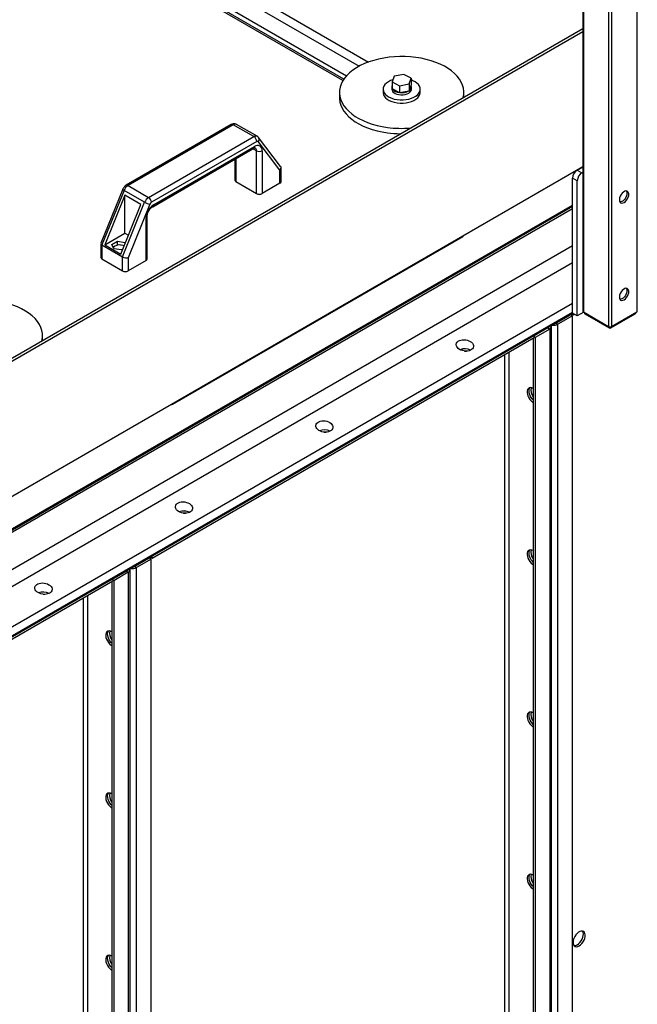
# Model space of a CAD drawing. Units: millimetres. Extents: x -10107 to 15514, y -11127 to 15150.
# Drawn here: x 5811 to 6277, y 11881 to 12625 of the extents above; entities that cross this region are included whole.
import ezdxf

# ---------------------------------------------------------------- set-up
doc = ezdxf.new("R2010")
doc.units = ezdxf.units.MM

msp = doc.modelspace()

# ---------------------------------------------------------------- linework, layer by layer
at = {"color": 7, "linetype": 'Continuous', "lineweight": 25}
for p, q in [((6276.64, 13406.95), (6276.64, 12404.24)), ((6257.55, 13395.93), (6257.55, 12393.22)), ((6255.43, 13003.48), (6255.43, 12393.22)), ((6235.9, 12992.21), (6235.9, 12404.85)), ((6236.34, 12992.46), (6236.34, 12404.24)), ((5831.62, 12732.92), (6074.1, 12592.94)), ((5808.02, 12726.63), (6057.53, 12582.59)), ((5828.05, 12727.8), (6067.07, 12589.82)), ((6054.79, 12578.94), (5813.47, 12718.26)), ((6055.49, 12580.03), (5814.75, 12719)), ((5626.54, 12266.55), (6235.9, 12618.33)), ((5626.54, 12264.11), (6235.9, 12615.88)), ((6093.57, 12582.19), (6092.02, 12577.95)), ((6100.7, 12583.54), (6093.57, 12582.19)), ((6106.29, 12580.65), (6100.7, 12583.54)), ((6104.75, 12576.41), (6106.29, 12580.65)), ((6106.29, 12580.65), (6106.29, 12575.42)), ((6091.76, 12574.07), (6091.76, 12572.44)), ((6092.02, 12577.95), (6092.02, 12572.72)), ((6092.02, 12577.95), (6097.62, 12575.06)), ((6097.62, 12575.06), (6104.75, 12576.41)), ((6097.62, 12575.06), (6097.62, 12569.83)), ((6104.75, 12576.41), (6104.75, 12571.18)), ((6104.79, 12571.3), (6106.24, 12575.3)), ((6106.24, 12575.3), (6106.29, 12575.42)), ((6106.56, 12572.44), (6106.56, 12574.07)), ((6052.16, 12569.99), (6052.16, 12565.91)), ((6085.16, 12572.44), (6085.16, 12569.99)), ((6092.02, 12572.72), (6092.19, 12572.64)), ((6092.19, 12572.64), (6097.45, 12569.91)), ((6097.45, 12569.91), (6097.62, 12569.83)), ((6097.62, 12569.83), (6097.82, 12569.87)), ((6097.82, 12569.87), (6104.54, 12571.14)), ((6104.54, 12571.14), (6104.75, 12571.18)), ((6104.75, 12571.18), (6104.79, 12571.3)), ((6113.16, 12569.99), (6113.16, 12572.44)), ((6146.16, 12566.52), (6146.16, 12569.99)), ((5970.51, 12545.73), (5891.05, 12499.85)), ((5972.01, 12545.58), (5892.55, 12499.7)), ((5987.57, 12536.6), (5972.01, 12545.58)), ((5990.07, 12536.85), (5974.51, 12545.83)), ((5908.1, 12490.72), (5987.57, 12536.6)), ((6007.79, 12513.99), (5991.17, 12535.88)), ((5989.69, 12532.93), (5910.22, 12487.05)), ((5911.77, 12485.09), (5988.14, 12529.17)), ((6007.23, 12511.34), (5990.9, 12532.84)), ((5911.15, 12483.71), (5987.52, 12527.8)), ((5989.55, 12525.91), (5986.9, 12527.44)), ((5989.55, 12493.65), (5989.55, 12525.91)), ((5993.8, 12525.91), (5993.8, 12493.65)), ((6235.9, 12513.81), (5626.54, 12162.04)), ((5973.12, 12519.49), (5973.12, 12503.86)), ((5974, 12519.99), (5974, 12502.63)), ((6231.74, 12511.41), (6235.9, 12513.81)), ((6007.23, 12501.41), (6007.23, 12511.34)), ((6008.11, 12502.63), (6008.11, 12513.05)), ((6231.74, 12511.41), (6235.27, 12509.37)), ((6235.27, 12509.37), (6235.9, 12509.73)), ((5892.55, 12499.7), (5908.1, 12490.72)), ((5974, 12502.63), (5989.55, 12493.65)), ((6007.23, 12501.41), (5993.8, 12493.65)), ((6231.74, 12503.25), (6228.2, 12505.29)), ((6228.2, 12403.22), (6228.2, 12505.29)), ((6231.74, 12401.18), (6231.74, 12503.25)), ((5888.56, 12496.9), (5872.04, 12456.09)), ((5889.53, 12496.01), (5872.88, 12454.88)), ((5890.21, 12492.3), (5875.08, 12454.92)), ((5905.08, 12487.02), (5889.53, 12496.01)), ((5902.23, 12485.36), (5890.21, 12492.3)), ((5890.21, 12463.65), (5890.21, 12492.3)), ((5626.54, 12137.54), (6228.2, 12484.87)), ((5626.54, 12136.66), (6228.2, 12484)), ((5887.1, 12447.98), (5902.23, 12485.36)), ((5888.44, 12445.9), (5905.08, 12487.02)), ((5909.02, 12485.57), (5892.68, 12445.21)), ((5626.54, 12135.14), (6228.2, 12482.47)), ((5907, 12444.26), (5907, 12476.51)), ((5906.12, 12443.04), (5906.12, 12475.29)), ((5875.08, 12454.92), (5890.21, 12463.65)), ((5890.21, 12463.65), (5892.83, 12462.14)), ((5626.54, 12106.96), (6228.2, 12454.3)), ((5872, 12455.9), (5872, 12445.49)), ((5872.88, 12454.88), (5888.44, 12445.9)), ((5872.88, 12454.88), (5872.88, 12444.26)), ((5875.08, 12454.92), (5887.1, 12447.98)), ((5880.4, 12455.25), (5884.6, 12457.68)), ((5881.94, 12451.94), (5880.4, 12455.25)), ((5884.65, 12454.77), (5882.61, 12453.96)), ((5884.6, 12457.68), (5890.35, 12456.79)), ((5884.6, 12454.75), (5884.6, 12457.68)), ((5889.59, 12454.14), (5887.43, 12454.7)), ((5890.35, 12456.79), (5890.52, 12456.42)), ((5890.35, 12456), (5890.35, 12456.79)), ((5926.03, 12334.67), (6145.23, 12461.21)), ((5887.68, 12451.05), (5881.94, 12451.94)), ((5888.55, 12451.55), (5887.68, 12451.05)), ((5626.54, 12094.12), (6228.2, 12441.45)), ((5872.88, 12444.26), (5888.44, 12435.28)), ((5888.44, 12435.28), (5888.44, 12445.9)), ((5892.68, 12445.21), (5892.68, 12435.28)), ((5906.12, 12443.04), (5892.68, 12435.28)), ((5626.54, 12063.57), (6228.2, 12410.9)), ((5626.54, 12056.76), (6228.2, 12404.1)), ((5626.54, 12055.89), (6228.2, 12403.22)), ((6215.73, 12396.02), (6227.5, 12402.81)), ((6226.79, 12402.11), (6215.76, 12395.75)), ((6228.2, 12401.3), (6226.79, 12402.11)), ((6227.5, 12402.81), (6227.5, 12402.81)), ((6227.5, 12402.81), (6228.91, 12401.99)), ((6231.74, 12401.18), (6228.2, 12403.22)), ((6228.91, 12401.99), (6228.91, 12402.81)), ((6228.91, 12401.99), (6229.62, 12402.4)), ((6236.69, 12404.04), (6231.74, 12401.18)), ((6236.34, 12404.24), (6255.43, 12393.22)), ((6237.1, 12403.8), (6237.1, 12403.22)), ((6237.4, 12403.63), (6237.4, 12402.81)), ((6237.4, 12402.81), (6255.78, 12392.2)), ((6257.19, 12392.2), (6275.58, 12402.81)), ((6257.55, 12393.22), (6276.64, 12404.24)), ((6275.58, 12402.81), (6275.58, 12403.63)), ((6275.87, 12403.22), (6275.87, 12403.8)), ((6215.73, 12396.02), (6215.73, 12396.02)), ((6215.73, 12396.02), (6215.73, 12396.02)), ((6215.76, 12395.75), (6217.17, 12394.93)), ((6228.2, 12401.3), (6217.17, 12394.93)), ((6217.17, 10316.59), (6217.17, 12394.93)), ((6228.2, 10322.96), (6228.2, 12401.3)), ((6199.21, 12386.48), (6209.57, 12392.46)), ((6209.54, 12392.15), (6199.21, 12386.19)), ((6210.95, 12391.34), (6199.92, 12384.97)), ((6209.54, 12392.44), (6209.54, 12392.15)), ((6209.54, 12392.15), (6210.95, 12391.34)), ((6209.57, 12392.46), (6209.57, 12392.46)), ((6210.95, 12391.34), (6210.95, 10313)), ((6212.24, 10314.8), (6212.24, 12393.13)), ((6255.78, 12392.2), (6255.78, 12393.07)), ((6257.19, 12393.07), (6257.19, 12392.2)), ((5827.96, 12382.83), (5827.96, 12386.3)), ((5910.71, 12219.94), (6199.21, 12386.48)), ((5910.71, 12218.3), (6199.21, 12384.85)), ((6198.51, 12384.44), (6198.51, 10307.45)), ((6199.21, 12386.48), (6199.21, 12384.85)), ((6199.92, 12384.97), (6199.21, 12385.38)), ((6199.92, 12384.97), (6199.92, 10306.63)), ((6180.4, 10334.27), (6180.4, 12373.99)), ((6177.01, 10334.27), (6177.01, 12372.03)), ((5897.53, 12212.32), (5909.3, 12219.12)), ((5908.59, 12218.42), (5897.56, 12212.05)), ((5910.01, 12217.61), (5898.97, 12211.24)), ((5910.01, 12217.61), (5908.59, 12218.42)), ((5909.3, 12219.12), (5909.3, 12219.12)), ((5909.3, 12219.12), (5910.71, 12218.3)), ((5910.01, 10139.27), (5910.01, 12217.61)), ((5910.71, 12218.3), (5910.71, 12219.94)), ((5891.34, 12208.75), (5891.34, 12208.46)), ((5894.04, 10131.11), (5894.04, 12209.44)), ((5897.53, 12212.32), (5897.53, 12212.32)), ((5897.53, 12212.32), (5897.53, 12212.32)), ((5897.56, 12212.05), (5898.97, 12211.24)), ((5898.97, 10132.9), (5898.97, 12211.24)), ((5626.54, 12055.89), (5881.01, 12202.79)), ((5891.34, 12208.46), (5881.01, 12202.5)), ((5881.01, 12202.79), (5890.66, 12208.36)), ((5881.01, 12202.79), (5881.01, 12201.16)), ((5881.72, 12201.28), (5881.01, 12201.69)), ((5892.75, 12207.65), (5881.72, 12201.28)), ((5881.72, 12201.28), (5881.72, 10122.94)), ((5890.66, 12208.36), (5890.66, 12208.36)), ((5891.34, 12208.46), (5892.75, 12207.65)), ((5892.75, 12207.65), (5892.75, 10129.31)), ((5626.54, 12054.25), (5881.01, 12201.16)), ((5880.31, 12200.75), (5880.31, 10123.76)), ((5858.81, 10150.57), (5858.81, 12188.34)), ((5862.21, 11709.76), (5862.21, 12190.3))]:
    msp.add_line(p, q, dxfattribs=at)
at = {"color": 7, "linetype": 'Continuous', "lineweight": 25, "flags": 128}
for points in [[(6145.71, 12566.27), (6146.08, 12568.43), (6146.14, 12570.79), (6145.84, 12573.15), (6145.18, 12575.49), (6144.17, 12577.79), (6142.83, 12580.02), (6141.14, 12582.18), (6139.14, 12584.25), (6136.84, 12586.2), (6134.25, 12588.04), (6131.39, 12589.73), (6128.29, 12591.28), (6124.96, 12592.67), (6121.44, 12593.88), (6117.75, 12594.91), (6113.91, 12595.75), (6109.97, 12596.39), (6105.94, 12596.84), (6101.86, 12597.08), (6097.76, 12597.11), (6093.67, 12596.94), (6089.63, 12596.56), (6085.65, 12595.98), (6081.78, 12595.2), (6078.04, 12594.23), (6074.46, 12593.07), (6071.07, 12591.74), (6067.89, 12590.25), (6064.95, 12588.6), (6062.27, 12586.8), (6059.87, 12584.88), (6057.77, 12582.85), (6055.99, 12580.72), (6054.53, 12578.51), (6053.42, 12576.23), (6052.65, 12573.9), (6052.23, 12571.55), (6052.18, 12569.18), (6052.48, 12566.82), (6053.13, 12564.49), (6054.14, 12562.19), (6055.49, 12559.96), (6057.17, 12557.8), (6059.17, 12555.73), (6061.47, 12553.77), (6064.06, 12551.94), (6066.92, 12550.24), (6070.03, 12548.7), (6073.35, 12547.31), (6076.87, 12546.1), (6080.57, 12545.07), (6084.4, 12544.23), (6088.34, 12543.58)], [(6092.62, 12579.58), (6090.81, 12578.93), (6089.11, 12578.07), (6087.68, 12577.06), (6086.54, 12575.94), (6085.73, 12574.73), (6085.27, 12573.46), (6085.17, 12572.16), (6085.42, 12570.86), (6086.04, 12569.61), (6086.99, 12568.43), (6088.26, 12567.36), (6089.82, 12566.42), (6091.61, 12565.63), (6093.6, 12565.02), (6095.73, 12564.6), (6097.95, 12564.39), (6100.21, 12564.38), (6102.43, 12564.58), (6104.57, 12564.99), (6106.57, 12565.58), (6108.38, 12566.36), (6109.95, 12567.29), (6111.24, 12568.36), (6112.22, 12569.53), (6112.86, 12570.78), (6113.14, 12572.07), (6113.06, 12573.37), (6112.62, 12574.64), (6111.84, 12575.86), (6110.72, 12576.99), (6109.31, 12578), (6107.63, 12578.87), (6106.29, 12579.39)], [(6052.16, 12565.91), (6052.18, 12565.1), (6052.48, 12562.74), (6053.13, 12560.4), (6054.14, 12558.11), (6055.49, 12555.87), (6057.17, 12553.71), (6059.17, 12551.65), (6061.47, 12549.69), (6064.06, 12547.86), (6066.92, 12546.16), (6070.03, 12544.61), (6073.35, 12543.23), (6076.87, 12542.02), (6080.57, 12540.99), (6084.4, 12540.15), (6088.34, 12539.5)], [(6085.16, 12569.99), (6085.17, 12569.71), (6085.42, 12568.41), (6086.04, 12567.16), (6086.99, 12565.99), (6088.26, 12564.91), (6089.82, 12563.97), (6091.61, 12563.18), (6093.6, 12562.57), (6095.73, 12562.15), (6097.95, 12561.94), (6100.21, 12561.93), (6102.43, 12562.13), (6104.57, 12562.54), (6106.57, 12563.13), (6108.38, 12563.91), (6109.95, 12564.84), (6111.24, 12565.91), (6112.22, 12567.08), (6112.86, 12568.33), (6113.14, 12569.62), (6113.16, 12569.99)], [(6091.76, 12572.44), (6091.88, 12571.65), (6092.35, 12570.76), (6093.14, 12569.95), (6094.22, 12569.26), (6095.53, 12568.71), (6097.01, 12568.35), (6098.6, 12568.18), (6100.21, 12568.21), (6101.77, 12568.44), (6103.2, 12568.86), (6104.45, 12569.45), (6105.44, 12570.18), (6106.14, 12571.02), (6106.5, 12571.93), (6106.56, 12572.44)], [(5889.53, 12496.01), (5889.15, 12496.24), (5888.85, 12496.46), (5888.65, 12496.65), (5888.56, 12496.8), (5888.56, 12496.9)], [(6267.09, 12486.92), (6268.05, 12487.62), (6268.93, 12488.57), (6269.68, 12489.7), (6270.23, 12490.93), (6270.56, 12492.17), (6270.62, 12493.31), (6270.43, 12494.29), (6269.98, 12495.02), (6269.33, 12495.45), (6268.5, 12495.56), (6267.58, 12495.32), (6266.61, 12494.77), (6265.69, 12493.93), (6264.86, 12492.88), (6264.21, 12491.69), (6263.76, 12490.44), (6263.57, 12489.24), (6263.63, 12488.17), (6263.96, 12487.31), (6264.51, 12486.72), (6265.26, 12486.45), (6266.14, 12486.52), (6267.09, 12486.92)], [(6269.22, 12493.86), (6269.08, 12492.68), (6268.7, 12491.44), (6268.09, 12490.22), (6267.31, 12489.13), (6266.4, 12488.23), (6265.44, 12487.6), (6264.5, 12487.28), (6263.99, 12487.25)], [(6268.79, 12495.56), (6269.08, 12494.88), (6269.22, 12493.86)], [(6146.06, 12461.95), (6145.93, 12461.79), (6145.23, 12461.21), (6145.23, 12461.21)], [(6267.09, 12413.43), (6268.05, 12414.13), (6268.93, 12415.08), (6269.68, 12416.21), (6270.23, 12417.44), (6270.56, 12418.68), (6270.62, 12419.82), (6270.43, 12420.8), (6269.98, 12421.53), (6269.33, 12421.96), (6268.5, 12422.07), (6267.58, 12421.83), (6266.61, 12421.28), (6265.69, 12420.44), (6264.86, 12419.39), (6264.21, 12418.2), (6263.76, 12416.95), (6263.57, 12415.75), (6263.63, 12414.68), (6263.96, 12413.82), (6264.51, 12413.23), (6265.26, 12412.96), (6266.14, 12413.03), (6267.09, 12413.43)], [(6269.22, 12420.37), (6269.08, 12419.19), (6268.7, 12417.95), (6268.09, 12416.74), (6267.31, 12415.64), (6266.4, 12414.74), (6265.44, 12414.11), (6264.5, 12413.8), (6263.99, 12413.76)], [(6268.79, 12422.07), (6269.08, 12421.39), (6269.22, 12420.37)], [(5827.51, 12382.57), (5827.64, 12383.13), (5827.94, 12385.49), (5827.88, 12387.86), (5827.47, 12390.21), (5826.7, 12392.54), (5825.58, 12394.82), (5824.13, 12397.03), (5822.34, 12399.16), (5820.24, 12401.19), (5817.84, 12403.11), (5815.16, 12404.9), (5812.22, 12406.55), (5809.05, 12408.05), (5805.66, 12409.38), (5802.08, 12410.54), (5798.34, 12411.51), (5794.46, 12412.28), (5790.49, 12412.87), (5786.44, 12413.24), (5782.35, 12413.42), (5780.04, 12413.42)], [(6146.59, 12374.72), (6147.83, 12374.68), (6148.03, 12374.66)], [(6198.51, 12346.47), (6197.45, 12346.94), (6196.44, 12347.1), (6195.55, 12346.93), (6194.82, 12346.46), (6194.28, 12345.7), (6193.98, 12344.7), (6193.92, 12343.5), (6194.1, 12342.18), (6194.52, 12340.81), (6195.16, 12339.45), (6195.98, 12338.19), (6196.93, 12337.08), (6197.97, 12336.2), (6198.51, 12335.85)], [(6198.51, 12337.74), (6197.86, 12338.43), (6196.96, 12339.62), (6196.23, 12340.94), (6195.7, 12342.31), (6195.39, 12343.67), (6195.33, 12344.94), (6195.52, 12346.04), (6195.94, 12346.93), (6196.04, 12347.06)], [(6198.51, 12337.74), (6197.86, 12338.43), (6196.96, 12339.62), (6196.23, 12340.94), (6195.7, 12342.31), (6195.39, 12343.67), (6195.33, 12344.94), (6195.52, 12346.04), (6195.94, 12346.93), (6196.04, 12347.06)], [(6040.52, 12313.49), (6041.76, 12313.45), (6041.96, 12313.43)], [(5934.46, 12252.26), (5935.7, 12252.22), (5935.9, 12252.2)], [(6198.51, 12223.99), (6197.45, 12224.46), (6196.44, 12224.61), (6195.55, 12224.45), (6194.82, 12223.98), (6194.28, 12223.22), (6193.98, 12222.22), (6193.92, 12221.02), (6194.1, 12219.7), (6194.52, 12218.33), (6195.16, 12216.97), (6195.98, 12215.7), (6196.93, 12214.6), (6197.97, 12213.72), (6198.51, 12213.37)], [(6198.51, 12215.26), (6197.86, 12215.95), (6196.96, 12217.14), (6196.23, 12218.46), (6195.7, 12219.83), (6195.39, 12221.19), (6195.33, 12222.45), (6195.52, 12223.56), (6195.94, 12224.45), (6196.04, 12224.58)], [(6198.51, 12215.26), (6197.86, 12215.95), (6196.96, 12217.14), (6196.23, 12218.46), (6195.7, 12219.83), (6195.39, 12221.19), (6195.33, 12222.45), (6195.52, 12223.56), (6195.94, 12224.45), (6196.04, 12224.58)], [(5828.39, 12191.03), (5829.63, 12190.99), (5829.83, 12190.97)], [(5880.31, 12162.78), (5879.25, 12163.25), (5878.24, 12163.4), (5877.35, 12163.24), (5876.62, 12162.77), (5876.09, 12162.01), (5875.78, 12161), (5875.72, 12159.81), (5875.9, 12158.49), (5876.33, 12157.11), (5876.96, 12155.76), (5877.78, 12154.49), (5878.73, 12153.39), (5879.77, 12152.51), (5880.31, 12152.16)], [(5880.31, 12154.05), (5879.66, 12154.73), (5878.77, 12155.93), (5878.03, 12157.25), (5877.5, 12158.62), (5877.19, 12159.98), (5877.13, 12161.24), (5877.32, 12162.35), (5877.74, 12163.24), (5877.84, 12163.37)], [(5880.31, 12154.05), (5879.66, 12154.73), (5878.77, 12155.93), (5878.03, 12157.25), (5877.5, 12158.62), (5877.19, 12159.98), (5877.13, 12161.24), (5877.32, 12162.35), (5877.74, 12163.24), (5877.84, 12163.37)], [(6198.51, 12101.51), (6197.45, 12101.98), (6196.44, 12102.13), (6195.55, 12101.97), (6194.82, 12101.5), (6194.28, 12100.74), (6193.98, 12099.73), (6193.92, 12098.54), (6194.1, 12097.22), (6194.52, 12095.84), (6195.16, 12094.49), (6195.98, 12093.22), (6196.93, 12092.12), (6197.97, 12091.24), (6198.51, 12090.89)], [(6198.51, 12092.78), (6197.86, 12093.46), (6196.96, 12094.66), (6196.23, 12095.98), (6195.7, 12097.35), (6195.39, 12098.71), (6195.33, 12099.97), (6195.52, 12101.08), (6195.94, 12101.97), (6196.04, 12102.1)], [(6198.51, 12092.78), (6197.86, 12093.46), (6196.96, 12094.66), (6196.23, 12095.98), (6195.7, 12097.35), (6195.39, 12098.71), (6195.33, 12099.97), (6195.52, 12101.08), (6195.94, 12101.97), (6196.04, 12102.1)], [(5880.31, 12040.3), (5879.25, 12040.77), (5878.24, 12040.92), (5877.35, 12040.76), (5876.62, 12040.29), (5876.09, 12039.53), (5875.78, 12038.52), (5875.72, 12037.33), (5875.9, 12036.01), (5876.33, 12034.63), (5876.96, 12033.28), (5877.78, 12032.01), (5878.73, 12030.91), (5879.77, 12030.03), (5880.31, 12029.68)], [(5880.31, 12031.57), (5879.66, 12032.25), (5878.77, 12033.45), (5878.03, 12034.76), (5877.5, 12036.14), (5877.19, 12037.5), (5877.13, 12038.76), (5877.32, 12039.87), (5877.74, 12040.76), (5877.84, 12040.89)], [(5880.31, 12031.57), (5879.66, 12032.25), (5878.77, 12033.45), (5878.03, 12034.76), (5877.5, 12036.14), (5877.19, 12037.5), (5877.13, 12038.76), (5877.32, 12039.87), (5877.74, 12040.76), (5877.84, 12040.89)], [(6198.51, 11979.03), (6197.45, 11979.5), (6196.44, 11979.65), (6195.55, 11979.49), (6194.82, 11979.02), (6194.28, 11978.26), (6193.98, 11977.25), (6193.92, 11976.06), (6194.1, 11974.74), (6194.52, 11973.36), (6195.16, 11972.01), (6195.98, 11970.74), (6196.93, 11969.64), (6197.97, 11968.76), (6198.51, 11968.41)], [(6198.51, 11970.3), (6197.86, 11970.98), (6196.96, 11972.17), (6196.23, 11973.49), (6195.7, 11974.87), (6195.39, 11976.23), (6195.33, 11977.49), (6195.52, 11978.6), (6195.94, 11979.49), (6196.04, 11979.62)], [(6198.51, 11970.3), (6197.86, 11970.98), (6196.96, 11972.17), (6196.23, 11973.49), (6195.7, 11974.87), (6195.39, 11976.23), (6195.33, 11977.49), (6195.52, 11978.6), (6195.94, 11979.49), (6196.04, 11979.62)], [(6233.15, 11925.54), (6234.21, 11926.29), (6235.22, 11927.29), (6236.11, 11928.48), (6236.84, 11929.8), (6237.37, 11931.18), (6237.68, 11932.53), (6237.74, 11933.8), (6237.56, 11934.91), (6237.13, 11935.8), (6236.5, 11936.42), (6235.68, 11936.74), (6234.73, 11936.74), (6233.69, 11936.42), (6232.62, 11935.81), (6231.58, 11934.92), (6230.63, 11933.82), (6229.81, 11932.56), (6229.17, 11931.2), (6228.75, 11929.82), (6228.56, 11928.5), (6228.63, 11927.31), (6228.93, 11926.3), (6229.47, 11925.55), (6230.2, 11925.07), (6231.09, 11924.91), (6232.09, 11925.07), (6233.15, 11925.54)], [(6231.74, 11926.35), (6232.8, 11927.11), (6233.8, 11928.11), (6234.69, 11929.3), (6235.43, 11930.62), (6235.96, 11931.99), (6236.27, 11933.35), (6236.33, 11934.62), (6236.14, 11935.72), (6235.72, 11936.61), (6235.62, 11936.75)], [(5880.31, 11917.82), (5879.25, 11918.28), (5878.24, 11918.44), (5877.35, 11918.28), (5876.62, 11917.81), (5876.09, 11917.05), (5875.78, 11916.04), (5875.72, 11914.85), (5875.9, 11913.53), (5876.33, 11912.15), (5876.96, 11910.8), (5877.78, 11909.53), (5878.73, 11908.43), (5879.77, 11907.54), (5880.31, 11907.2)], [(5880.31, 11909.09), (5879.66, 11909.77), (5878.77, 11910.96), (5878.03, 11912.28), (5877.5, 11913.66), (5877.19, 11915.02), (5877.13, 11916.28), (5877.32, 11917.39), (5877.74, 11918.28), (5877.84, 11918.41)], [(5880.31, 11909.09), (5879.66, 11909.77), (5878.77, 11910.96), (5878.03, 11912.28), (5877.5, 11913.66), (5877.19, 11915.02), (5877.13, 11916.28), (5877.32, 11917.39), (5877.74, 11918.28), (5877.84, 11918.41)]]:
    msp.add_lwpolyline(points, dxfattribs=at)
at = {"color": 7, "linetype": 'Continuous', "lineweight": 25}
for centre, radius, start, end in [((6094.34, 12574.07), 2.58, 153.82034, 206.17966), ((6103.44, 12574.05), 3.07, 296.11347, 23.94357), ((6097.89, 12577.21), 7.31, 218.7168, 266.60251), ((6099.22, 12580.84), 11.06, 262.70686, 298.72764), ((5971.13, 12544.35), 1.51, 54.38242, 114.30712), ((5973.48, 12543.51), 2.54, 65.96077, 125.34969), ((6099.16, 12623.56), 80.7, 262.29559, 274.57753), ((5989.02, 12534.69), 2.4, 64.29656, 127.19881), ((5985.09, 12532.72), 4.61, 2.60548, 57.39452), ((5989.13, 12534.53), 2.44, 316.28064, 33.65441), ((6099.11, 12618.88), 80.1, 262.27358, 269.27477), ((5986.71, 12528.99), 1.44, 304.05635, 7.25583), ((5990.35, 12526.47), 3.49, 350.78596, 129.20329), ((5990.25, 12532.24), 0.887, 42.90948, 128.95756), ((5987.18, 12526.21), 2.4, 352.74075, 55.97771), ((5991.68, 12530), 4.61, 242.60967, 297.39033), ((6235.88, 12504.94), 7.68, 122.60548, 177.39452), ((6239.42, 12502.9), 7.68, 122.60548, 177.39452), ((5896.66, 12493.26), 7.64, 122.5882, 158.99107), ((5891.67, 12498.56), 1.44, 52.74504, 115.97204), ((5974.62, 12504.01), 1.51, 185.6948, 245.62534), ((6006.61, 12502.78), 1.51, 294.37466, 354.3052), ((5991.68, 12497.75), 4.61, 242.60967, 297.39033), ((5912.22, 12484.28), 7.64, 122.5882, 158.99107), ((5911.34, 12497.89), 12.53, 240.07619, 259.33252), ((5918.4, 12474.73), 12.29, 122.60548, 177.39452), ((5905.62, 12486.84), 4.61, 2.60548, 57.39452), ((5911.87, 12484.47), 3.06, 122.5882, 158.99107), ((5910.27, 12484.94), 1.51, 305.70297, 5.61995), ((5905.56, 12476.62), 1.44, 292.73091, 356.02462), ((5886.13, 12447.14), 7.68, 80.2289, 117.35717), ((5886.51, 12448.17), 6.6, 62.57908, 81.94872), ((5884.14, 12451.09), 3.25, 118.16659, 145.24556), ((5873.51, 12445.63), 1.51, 185.6948, 245.62534), ((5905.49, 12444.41), 1.51, 294.37466, 354.3052), ((5890.56, 12439.37), 4.61, 242.60967, 297.39033), ((6236.65, 12404.93), 0.754, 185.6948, 245.62534), ((6237.6, 12403.27), 0.503, 185.6948, 245.62534), ((6275.37, 12403.27), 0.503, 294.37466, 354.3052), ((6276.33, 12404.93), 0.754, 294.37466, 354.3052), ((6214.06, 12400.96), 6.78, 258.89807, 297.30961), ((6214.23, 12398.54), 3.18, 277.09509, 298.72806), ((6208.89, 12393.42), 1.43, 297.16021, 334.59337), ((6210.28, 12393.13), 1.91, 290.43115, 23.29861), ((6256.49, 12395.27), 2.31, 242.60967, 297.39033), ((6256.49, 12393.56), 1.54, 242.60967, 297.39033), ((6146.87, 12366.29), 10.1, 64.67218, 110.9859), ((6146.87, 12366.24), 10.14, 64.77918, 110.87889), ((6204.63, 12345.17), 7.86, 166.20897, 218.84932), ((5924.64, 12337.07), 2.77, 276.87587, 323.11875), ((6040.81, 12305.06), 10.1, 64.67218, 110.9859), ((6040.8, 12305.01), 10.14, 64.77918, 110.87889), ((5934.74, 12243.78), 10.14, 64.77918, 110.87889), ((5934.74, 12243.83), 10.1, 64.67218, 110.9859), ((6204.63, 12222.69), 7.86, 166.20897, 218.84932), ((5890.69, 12209.73), 1.43, 297.16021, 334.59337), ((5892.08, 12209.44), 1.91, 290.43115, 23.29861), ((5895.86, 12217.27), 6.78, 258.89807, 297.30961), ((5896.03, 12214.85), 3.18, 277.09509, 298.72806), ((5828.67, 12182.55), 10.14, 64.77918, 110.87889), ((5828.67, 12182.59), 10.1, 64.67218, 110.9859), ((5886.43, 12161.48), 7.86, 166.20897, 218.84931), ((6204.63, 12100.21), 7.86, 166.20897, 218.84932), ((5886.43, 12039), 7.86, 166.20895, 218.84932), ((6204.63, 11977.73), 7.86, 166.20897, 218.84932), ((6229.69, 11929.45), 3.72, 263.63964, 303.51111), ((5886.43, 11916.52), 7.86, 166.20898, 218.84931)]:
    msp.add_arc(centre, radius, start, end, dxfattribs=at)
for centre, major_axis, ratio, start_param, end_param in [((6005.11, 12512.56), (2.92, 0.98), 0.701153, 5.265936, 6.515036), ((5875, 12455.41), (2.99, -0.58), 0.402437, 3.06341, 4.005174), ((5890.56, 12446.43), (2.99, -0.58), 0.402437, 4.005174, 5.57597)]:
    msp.add_ellipse(centre, major_axis=major_axis, ratio=ratio, start_param=start_param, end_param=end_param, dxfattribs=at)
for centre in [(6146.89, 12378.97), (6040.82, 12317.74), (5934.75, 12256.51), (5828.69, 12195.28)]:
    msp.add_ellipse(centre, major_axis=(6.47, -0.92), ratio=0.650932, dxfattribs=at)
for points, knots in [([(5974.49, 12545.8), (5974.3, 12545.91), (5973.81, 12546.2), (5972.92, 12546.35), (5971.92, 12546.3), (5971.12, 12546.05), (5970.67, 12545.81), (5970.51, 12545.73)], [0, 0, 0, 0, 0.156473, 0.401939, 0.636021, 0.870474, 1, 1, 1, 1]), ([(5991.17, 12535.88), (5990.95, 12536.15), (5990.63, 12536.53), (5990.18, 12536.75), (5990.04, 12536.82)], [0, 0, 0, 0, 0.6903052, 1, 1, 1, 1]), ([(5987.52, 12527.8), (5987.63, 12527.86), (5987.96, 12528.04), (5988.37, 12528.17), (5988.59, 12528.17), (5988.57, 12528.17), (5988.57, 12528.17)], [0, 0, 0, 0, 0.1763, 0.506297, 0.842082, 1, 1, 1, 1]), ([(5891.05, 12499.85), (5890.81, 12499.7), (5890.25, 12499.34), (5889.49, 12498.56), (5888.91, 12497.69), (5888.65, 12497.11), (5888.56, 12496.9)], [0, 0, 0, 0, 0.216403, 0.517461, 0.830081, 1, 1, 1, 1]), ([(5907, 12476.51), (5907, 12476.66), (5907.01, 12477.07), (5907.15, 12477.91), (5907.48, 12479.01), (5907.98, 12480.15), (5908.64, 12481.26), (5909.41, 12482.26), (5910.2, 12483.05), (5910.79, 12483.5), (5911.08, 12483.67), (5911.15, 12483.71)], [0, 0, 0, 0, 0.065161, 0.18944, 0.316942, 0.447496, 0.579722, 0.712026, 0.842438, 0.960749, 1, 1, 1, 1]), ([(5887.43, 12454.7), (5887.23, 12454.73), (5886.28, 12454.86), (5885.36, 12454.81), (5884.65, 12454.77)], [0, 0, 0, 0, 0.221869, 1, 1, 1, 1]), ([(5882.61, 12453.96), (5882.56, 12453.93), (5882.15, 12453.7), (5881.76, 12453.36), (5881.41, 12453.07)], [0, 0, 0, 0, 0.120205, 1, 1, 1, 1])]:
    msp.add_open_spline(points, degree=3, knots=knots, dxfattribs=at)

doc.saveas('drawing.dxf')
